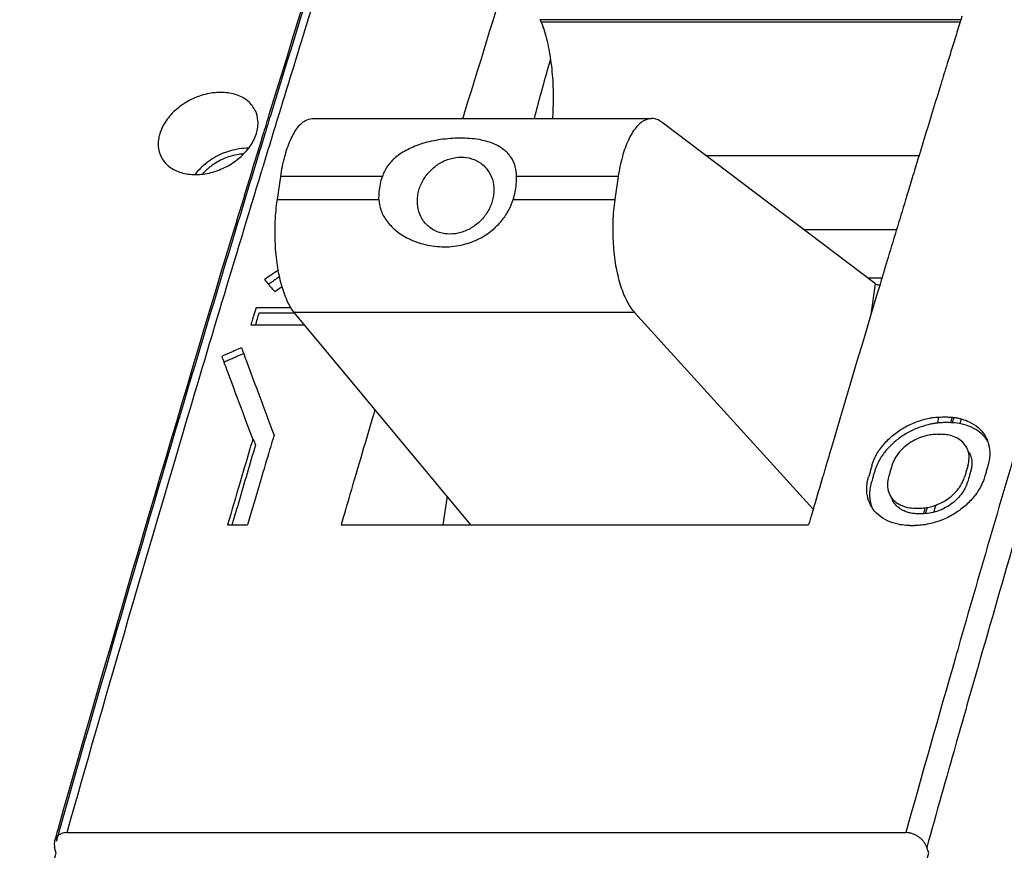
# Model space of a CAD drawing. Extents: x 0 to 49.2, y 0 to 30.3.
# Drawn here: x 41.6 to 43.3, y 23.3 to 24.7 of the extents above; entities that cross this region are included whole.
import ezdxf

# ---------------------------------------------------------------- set-up
doc = ezdxf.new("R2010")
doc.units = 0
doc.header["$MEASUREMENT"] = 0
doc.layers.add('CONTINUOUS1', color=7, linetype='CONTINUOUS')

msp = doc.modelspace()

# ---------------------------------------------------------------- linework, layer by layer
at = {"layer": 'CONTINUOUS1'}
for points in [[(43.1939, 24.695), (42.5007, 24.695), (42.499, 24.6994), (43.1953, 24.6994)], [(42.1218, 24.5354), (42.6834, 24.5354)], [(43.0465, 24.2114), (43.0539, 24.2618), (42.701, 24.5289)], [(42.7729, 24.4745), (43.1261, 24.4745)], [(42.0639, 24.4013), (42.0695, 24.4397)], [(42.2377, 24.4397), (42.0695, 24.4397)], [(42.6281, 24.4397), (42.4599, 24.4397)], [(42.6281, 24.4397), (42.6224, 24.4013)], [(42.0639, 24.4013), (42.2321, 24.4013)], [(42.4543, 24.4013), (42.6224, 24.4013)], [(43.0886, 24.3513), (42.9356, 24.3513)], [(43.0645, 24.2717), (43.0409, 24.2717)], [(43.0571, 24.2604), (43.0587, 24.2604)], [(42.0286, 24.2228), (42.0863, 24.2228)], [(42.655, 24.2146), (42.092, 24.2146)], [(42.3843, 23.8631), (42.092, 24.2146)], [(42.655, 24.2146), (42.9509, 23.8895)], [(42.0926, 24.2135), (42.0332, 24.2135)], [(42.0201, 24.1943), (42.1089, 24.1943)], [(43.1642, 24.0418), (43.1711, 24.0418)], [(43.1757, 24.0324), (43.1688, 24.0324)], [(43.1557, 24.0131), (43.1626, 24.0131)], [(42.3449, 23.9106), (42.3379, 23.8631)], [(43.1198, 23.891), (43.1267, 23.891)], [(43.1313, 23.8817), (43.1244, 23.8817)], [(41.9816, 23.8634), (42.0147, 23.8634)], [(42.1693, 23.8631), (42.9431, 23.8631)], [(43.1114, 23.8622), (43.1183, 23.8622)], [(41.7159, 23.3542), (43.104, 23.3542)], [(41.6375, 23.1249), (41.6978, 23.32), (41.6953, 23.3298)], [(43.0816, 23.1249), (43.1419, 23.32), (43.1387, 23.3298)]]:
    msp.add_lwpolyline(points, dxfattribs=at)
for points, start_tangent, end_tangent in [([(42.3166, 25.3861), (42.2988, 25.3311), (42.05, 24.5416)], (-0.308709, -0.951157), (-0.293502, -0.955958)), ([(42.0547, 24.503), (42.1039, 24.6628), (42.3052, 25.3004), (42.3314, 25.3812)], (0.292657, 0.956217), (0.308436, 0.951245)), ([(42.053, 24.5407), (42.1431, 24.8312), (42.2099, 25.0433)], (0.293631, 0.955919), (0.302587, 0.953122)), ([(42.4564, 24.813), (42.3743, 24.5477), (42.3705, 24.5354)], (-0.298371, -0.95445), (-0.29305, -0.956097)), ([(43.5228, 24.7692), (43.4897, 24.6628), (43.2938, 24.0139), (43.191, 23.6607)], (-0.297635, -0.95468), (-0.275967, -0.961167)), ([(43.1969, 24.705), (43.1949, 24.6987)], (-0.296257, -0.955108), (-0.296139, -0.955145)), ([(42.5007, 24.695), (42.5103, 24.6636), (42.5168, 24.6275), (42.5201, 24.5886), (42.5199, 24.5488), (42.5191, 24.5354)], (0.356494, -0.934297), (-0.079399, -0.996843)), ([(42.5007, 24.695), (42.5043, 24.685)], (0.356494, -0.934297), (0.311635, -0.950202)), ([(43.1949, 24.6987), (43.1866, 24.6718)], (-0.296139, -0.955145), (-0.29564, -0.955299)), ([(43.1866, 24.6718), (43.1854, 24.668)], (-0.29564, -0.955299), (-0.295569, -0.955321)), ([(43.1849, 24.6662), (43.1725, 24.6263)], (-0.295536, -0.955332), (-0.294796, -0.95556)), ([(43.1854, 24.668), (43.1849, 24.6662)], (-0.295569, -0.955321), (-0.295536, -0.955332)), ([(42.5158, 24.6338), (42.5115, 24.6187), (42.4888, 24.5355)], (-0.278033, -0.960572), (-0.252431, -0.967615)), ([(43.1725, 24.6263), (43.1619, 24.5919)], (-0.294796, -0.95556), (-0.29416, -0.955756)), ([(43.1619, 24.5919), (43.1483, 24.5477), (43.1207, 24.4572)], (-0.29416, -0.955756), (-0.291684, -0.956515)), ([(42.0275, 24.5485), (42.0263, 24.5507), (42.0133, 24.5658), (41.994, 24.5754), (41.9703, 24.5787), (41.9446, 24.5754), (41.9193, 24.5658), (41.897, 24.5507), (41.8798, 24.5318), (41.8694, 24.5108)], (-0.428243, 0.903664), (-0.295247, -0.955421)), ([(42.0293, 24.5108), (42.0318, 24.5318), (42.0275, 24.5485)], (0.295247, 0.955421), (-0.428243, 0.903664)), ([(42.05, 24.5416), (42.0396, 24.5076)], (-0.293502, -0.955958), (-0.292907, -0.956141)), ([(42.0426, 24.5067), (42.053, 24.5407)], (0.293035, 0.956102), (0.293631, 0.955919)), ([(42.0695, 24.4397), (42.0762, 24.4725), (42.0857, 24.4999), (42.0974, 24.5203), (42.1106, 24.5323), (42.1218, 24.5354)], (0.144753, 0.989468), (0.999884, 0.015231)), ([(42.6834, 24.5354), (42.6713, 24.5323), (42.6572, 24.5203), (42.6448, 24.4999), (42.6349, 24.4725), (42.6281, 24.4397)], (-0.999928, -0.011991), (-0.144763, -0.989466)), ([(42.701, 24.5289), (42.6862, 24.5353), (42.6834, 24.5354)], (-0.797349, 0.603519), (-0.999928, -0.011991)), ([(41.8694, 24.5108), (41.8668, 24.4898), (41.8717, 24.472)], (-0.295247, -0.955421), (0.45119, -0.892428)), ([(41.8717, 24.472), (41.8723, 24.4708), (41.8854, 24.4558), (41.9047, 24.4461), (41.9283, 24.4428), (41.9541, 24.4461), (41.9793, 24.4558), (42.0017, 24.4708), (42.0189, 24.4898), (42.0293, 24.5108)], (0.45119, -0.892428), (0.295247, 0.955421)), ([(41.6982, 23.3399), (41.9159, 24.0877), (42.0426, 24.5067)], (0.273332, 0.96192), (0.293035, 0.956102)), ([(42.0396, 24.5076), (41.9886, 24.3401), (41.7004, 23.3587)], (-0.292907, -0.956141), (-0.273515, -0.961868)), ([(42.0408, 24.4574), (42.0547, 24.503)], (0.291862, 0.95646), (0.292657, 0.956217)), ([(42.3667, 24.503), (42.3338, 24.5006), (42.3043, 24.4941), (42.2793, 24.484), (42.2596, 24.4711), (42.2457, 24.456), (42.2377, 24.4397)], (-1, 0), (-0.299651, -0.954049)), ([(42.4599, 24.4397), (42.4575, 24.456), (42.4507, 24.4711), (42.4388, 24.484), (42.4212, 24.4941), (42.3973, 24.5006), (42.3667, 24.503)], (-0.021481, 0.999769), (-1, 0)), ([(42.0162, 24.4864), (42.0009, 24.4853), (41.9727, 24.4774), (41.9471, 24.4624), (41.9277, 24.4428)], (-0.999897, 0.014386), (-0.598536, -0.801096)), ([(42.0081, 24.4769), (41.9999, 24.4761), (41.9757, 24.4692), (41.9537, 24.4564), (41.9403, 24.4437)], (-0.998866, -0.047616), (-0.649851, -0.760062)), ([(42.3117, 24.3591), (42.3055, 24.3663), (42.2981, 24.3816), (42.2956, 24.399), (42.2982, 24.4171), (42.3058, 24.4345), (42.3177, 24.4497), (42.3329, 24.4616), (42.3502, 24.4691), (42.3682, 24.4717)], (-0.719647, 0.69434), (1, 0)), ([(42.3682, 24.4717), (42.3855, 24.4691), (42.4006, 24.4616), (42.4061, 24.457)], (1, 0), (0.719653, -0.694334)), ([(41.7159, 23.3542), (41.9074, 24.0139), (42.0378, 24.4477)], (0.273288, 0.961932), (0.291694, 0.956512)), ([(42.0378, 24.4477), (42.0408, 24.4574)], (0.291694, 0.956512), (0.291862, 0.95646)), ([(42.4061, 24.457), (42.4123, 24.4497), (42.4198, 24.4345), (42.4222, 24.4171), (42.4196, 24.399), (42.412, 24.3816), (42.4001, 24.3663), (42.3849, 24.3545), (42.3676, 24.3469), (42.3496, 24.3444)], (0.719653, -0.694334), (-1, 0)), ([(43.1207, 24.4572), (43.1111, 24.4257)], (-0.291684, -0.956515), (-0.291108, -0.95669)), ([(42.2321, 24.4013), (42.2326, 24.4141), (42.2345, 24.4269), (42.2377, 24.4397)], (-0.021112, 0.999777), (0.299651, 0.954049)), ([(42.4543, 24.4013), (42.4575, 24.4141), (42.4594, 24.4269), (42.4599, 24.4397)], (0.29933, 0.95415), (-0.021481, 0.999769)), ([(43.1111, 24.4257), (43.1035, 24.4008)], (-0.291108, -0.95669), (-0.290652, -0.956829)), ([(42.092, 24.2146), (42.0803, 24.2338), (42.0708, 24.2604), (42.064, 24.2925), (42.0606, 24.3282), (42.0605, 24.3653), (42.0639, 24.4013)], (-0.639436, 0.768844), (0.144683, 0.989478)), ([(42.2321, 24.4013), (42.2352, 24.3843), (42.2443, 24.367), (42.2597, 24.3506), (42.2812, 24.3368), (42.3084, 24.3271), (42.3404, 24.3233)], (0.021353, -0.999772), (1, 0)), ([(42.3404, 24.3233), (42.3719, 24.3271), (42.3982, 24.3368), (42.4193, 24.3506), (42.4355, 24.3669), (42.447, 24.3843), (42.4542, 24.4013)], (1, 0), (0.299409, 0.954125)), ([(42.6224, 24.4013), (42.6192, 24.3653), (42.6197, 24.3282), (42.6238, 24.2925), (42.6315, 24.2604), (42.6421, 24.2338), (42.655, 24.2146)], (-0.144687, -0.989477), (0.673169, -0.739489)), ([(43.1035, 24.4008), (43.0728, 24.2993)], (-0.290652, -0.956829), (-0.288806, -0.957388)), ([(42.3496, 24.3444), (42.3323, 24.3469), (42.3172, 24.3545), (42.3117, 24.3591)], (-1, 0), (-0.719647, 0.69434)), ([(43.4316, 24.3356), (43.3574, 24.0877), (43.2271, 23.6414)], (-0.289337, -0.957227), (-0.275927, -0.961179)), ([(43.0728, 24.2993), (43.0661, 24.2772)], (-0.288806, -0.957388), (-0.288405, -0.957508)), ([(42.0654, 24.2847), (42.0536, 24.2766)], (-0.826038, -0.563614), (-0.825963, -0.563724)), ([(42.0536, 24.2766), (42.0425, 24.2691)], (-0.825963, -0.563724), (-0.825894, -0.563826)), ([(42.0425, 24.2691), (42.0493, 24.2613)], (0.65334, -0.757064), (0.653307, -0.757093)), ([(42.0545, 24.2648), (42.0493, 24.2613)], (-0.825939, -0.56376), (-0.825906, -0.563808)), ([(42.0618, 24.2698), (42.0545, 24.2648)], (-0.825985, -0.563692), (-0.825939, -0.56376)), ([(42.0675, 24.2737), (42.0618, 24.2698)], (-0.826022, -0.563638), (-0.825985, -0.563692)), ([(43.0661, 24.2772), (43.0608, 24.2595)], (-0.288405, -0.957508), (-0.288085, -0.957605)), ([(42.0493, 24.2613), (42.0512, 24.259)], (0.653307, -0.757093), (0.653297, -0.757102)), ([(42.0512, 24.259), (42.057, 24.2523)], (0.653297, -0.757102), (0.653268, -0.757126)), ([(42.057, 24.2523), (42.0599, 24.249)], (0.653268, -0.757126), (0.653254, -0.757139)), ([(42.0718, 24.2571), (42.0599, 24.249)], (-0.825782, -0.56399), (-0.825707, -0.5641)), ([(43.0608, 24.2595), (42.9803, 23.9895)], (-0.288085, -0.957605), (-0.283239, -0.959049)), ([(43.0539, 24.2618), (43.054, 24.2617), (43.0542, 24.2616), (43.0544, 24.2614)], (0.797349, -0.603518), (0.83172, -0.555196)), ([(43.0544, 24.2614), (43.0578, 24.2604)], (0.827083, -0.56208), (0.997248, -0.074134)), ([(43.0578, 24.2604), (43.0586, 24.2604)], (0.997248, -0.074134), (0.999963, -0.008649)), ([(43.0586, 24.2604), (43.0593, 24.2604)], (0.999963, -0.008649), (0.998807, 0.048831)), ([(43.0593, 24.2604), (43.0612, 24.2606)], (0.998807, 0.048831), (0.985354, 0.170519)), ([(42.0286, 24.2228), (42.0243, 24.2086), (42.0229, 24.2038)], (-0.287293, -0.957843), (-0.286944, -0.957947)), ([(42.0215, 24.1991), (42.0201, 24.1943)], (-0.286857, -0.957974), (-0.286769, -0.958)), ([(42.0229, 24.2038), (42.0215, 24.1991)], (-0.286944, -0.957947), (-0.286857, -0.957974)), ([(42.0294, 24.2008), (42.0275, 24.1945), (42.0274, 24.1943)], (-0.287057, -0.957914), (-0.286937, -0.957949)), ([(42.0332, 24.2135), (42.0303, 24.204), (42.0294, 24.2008)], (-0.28729, -0.957844), (-0.287057, -0.957914)), ([(41.9991, 24.1539), (41.9882, 24.1491)], (-0.91734, -0.398105), (-0.917318, -0.398155)), ([(42.0045, 24.1562), (41.9991, 24.1539)], (-0.917351, -0.39808), (-0.91734, -0.398105)), ([(42.0045, 24.1562), (42.0082, 24.1465)], (0.349295, -0.937013), (0.34932, -0.937003)), ([(41.9882, 24.1491), (41.9719, 24.142)], (-0.917318, -0.398155), (-0.917285, -0.398231)), ([(41.9719, 24.142), (41.9755, 24.1324)], (0.349331, -0.936999), (0.349356, -0.93699)), ([(41.9837, 24.1359), (41.9765, 24.1327)], (-0.917299, -0.3982), (-0.917284, -0.398233)), ([(41.991, 24.139), (41.9873, 24.1374), (41.9837, 24.1359)], (-0.917313, -0.398166), (-0.917299, -0.3982)), ([(41.9946, 24.1406), (41.991, 24.139)], (-0.917321, -0.398149), (-0.917313, -0.398166)), ([(42.0091, 24.1469), (41.9982, 24.1422), (41.9946, 24.1406)], (-0.91735, -0.398082), (-0.917321, -0.398149)), ([(42.0082, 24.1465), (42.0135, 24.1322)], (0.34932, -0.937003), (0.349357, -0.93699)), ([(41.9755, 24.1324), (41.9804, 24.1192)], (0.349356, -0.93699), (0.34939, -0.936977)), ([(41.9804, 24.1192), (41.9975, 24.0734), (42.0231, 24.0047)], (0.34939, -0.936977), (0.34968, -0.936869)), ([(42.0135, 24.1322), (42.0314, 24.0841), (42.0584, 24.0119)], (0.349357, -0.93699), (0.349662, -0.936876)), ([(42.2255, 24.0541), (42.2228, 24.0451)], (-0.284031, -0.958815), (-0.283866, -0.958864)), ([(42.2228, 24.0451), (42.2044, 23.9827)], (-0.283866, -0.958864), (-0.282716, -0.959204)), ([(43.0525, 23.9736), (43.0555, 23.9795), (43.0674, 23.9964), (43.0829, 24.0116), (43.1013, 24.0243), (43.1217, 24.0338), (43.1431, 24.0398), (43.1501, 24.0409)], (0.424782, 0.905296), (0.992214, 0.124542)), ([(43.1501, 24.0409), (43.1642, 24.0418)], (0.992214, 0.124542), (1, 0)), ([(43.1581, 24.0416), (43.1569, 24.0342)], (-0.151267, -0.988493), (-0.149928, -0.988697)), ([(43.1711, 24.0418), (43.178, 24.0415)], (1, 0), (0.997796, -0.06636)), ([(43.1793, 24.0372), (43.1777, 24.0318)], (-0.285863, -0.95827), (-0.285765, -0.9583)), ([(43.178, 24.0415), (43.1847, 24.0409)], (0.997796, -0.06636), (0.990897, -0.13462)), ([(43.1799, 24.0391), (43.1793, 24.0372)], (-0.285897, -0.95826), (-0.285863, -0.95827)), ([(43.1805, 24.0413), (43.1799, 24.0391)], (-0.285936, -0.958249), (-0.285897, -0.95826)), ([(43.1814, 24.0323), (43.1826, 24.0363)], (0.285925, 0.958252), (0.285997, 0.95823)), ([(43.1826, 24.0363), (43.1831, 24.0382)], (0.285997, 0.95823), (0.286031, 0.95822)), ([(43.1831, 24.0382), (43.1839, 24.0409)], (0.286031, 0.95822), (0.286081, 0.958205)), ([(43.1847, 24.0409), (43.1911, 24.0398), (43.1973, 24.0382)], (0.990897, -0.13462), (0.960694, -0.277609)), ([(43.1951, 24.0346), (43.1963, 24.0385)], (0.285641, 0.958337), (0.285711, 0.958316)), ([(43.1973, 24.0382), (43.2089, 24.0338), (43.2237, 24.0243), (43.2346, 24.0116), (43.2394, 24.0018)], (0.960694, -0.277609), (0.351077, -0.936347)), ([(43.144, 24.0297), (43.1316, 24.0263), (43.1134, 24.0189), (43.0964, 24.009), (43.0813, 23.9969), (43.0686, 23.983)], (-0.97733, -0.211723), (-0.612017, -0.790845)), ([(43.1565, 24.0317), (43.1503, 24.0309), (43.144, 24.0297)], (-0.993959, -0.109754), (-0.97733, -0.211723)), ([(43.1626, 24.0323), (43.1565, 24.0317)], (-0.998429, -0.056032), (-0.993959, -0.109754)), ([(43.1569, 24.0342), (43.1566, 24.0318)], (-0.149928, -0.988697), (-0.149489, -0.988763)), ([(43.1688, 24.0324), (43.1626, 24.0323)], (-1, 0), (-0.998429, -0.056032)), ([(43.1933, 24.0309), (43.1757, 24.0324)], (-0.983979, 0.178287), (-1, 0)), ([(43.2394, 24.0019), (43.2342, 24.009), (43.2231, 24.0189), (43.2093, 24.0263), (43.1933, 24.0309)], (-0.522988, 0.85234), (-0.983979, 0.178287)), ([(43.194, 24.0307), (43.1951, 24.0346)], (0.285572, 0.958357), (0.285641, 0.958337)), ([(42.0231, 24.0047), (42.0209, 23.9974)], (-0.283316, -0.959027), (-0.283183, -0.959066)), ([(42.0241, 24.0051), (42.0277, 23.9954)], (0.349656, -0.936878), (0.349681, -0.936869)), ([(42.0562, 24.0046), (42.0511, 23.9872)], (-0.283313, -0.959028), (-0.282998, -0.95912)), ([(42.0584, 24.0119), (42.0562, 24.0046)], (-0.283446, -0.958988), (-0.283313, -0.959028)), ([(43.1422, 24.0118), (43.1285, 24.008), (43.1154, 24.0019), (43.1036, 23.9937), (43.0936, 23.984), (43.086, 23.9731)], (-0.983135, -0.182884), (-0.487486, -0.873131)), ([(43.1512, 24.0129), (43.1422, 24.0118)], (-0.997959, -0.063859), (-0.983135, -0.182884)), ([(43.1557, 24.0131), (43.1512, 24.0129)], (-1, 0), (-0.997959, -0.063859)), ([(43.1671, 24.0129), (43.1626, 24.0131)], (-0.99778, 0.0666), (-1, 0)), ([(43.1869, 24.008), (43.1755, 24.0118), (43.1671, 24.0129)], (-0.902943, 0.42976), (-0.99778, 0.0666)), ([(43.207, 23.9858), (43.2034, 23.9937), (43.1964, 24.0019), (43.1869, 24.008)], (-0.305238, 0.952276), (-0.902943, 0.42976)), ([(42.0277, 23.9954), (42.0138, 23.9483), (42, 23.9012), (41.9954, 23.8855)], (-0.283311, -0.959028), (-0.281327, -0.959612)), ([(42.0511, 23.9872), (42.0365, 23.9377), (42.0147, 23.8634)], (-0.282998, -0.95912), (-0.280767, -0.959776)), ([(42.0209, 23.9974), (42.0162, 23.9812)], (-0.283183, -0.959066), (-0.28289, -0.959152)), ([(42.9803, 23.9895), (42.974, 23.9681)], (-0.283239, -0.959049), (-0.282857, -0.959162)), ([(43.2394, 24.0018), (43.2411, 23.9964), (43.243, 23.9794), (43.2425, 23.9736)], (0.351077, -0.936347), (-0.119921, -0.992783)), ([(42.0162, 23.9812), (42.0023, 23.9341), (41.9816, 23.8634)], (-0.28289, -0.959152), (-0.280767, -0.959776)), ([(42.2044, 23.9827), (42.184, 23.9134)], (-0.282716, -0.959204), (-0.281444, -0.959578)), ([(43.048, 23.9617), (43.0525, 23.9736)], (0.282537, 0.959256), (0.424782, 0.905296)), ([(43.0686, 23.983), (43.0589, 23.968), (43.0564, 23.9628)], (-0.612017, -0.790845), (-0.408264, -0.912864)), ([(43.086, 23.9731), (43.0811, 23.9617)], (-0.487486, -0.873131), (-0.282537, -0.959256)), ([(43.2069, 23.9617), (43.2087, 23.9731)], (0.282537, 0.959256), (0.031693, 0.999498)), ([(43.2087, 23.9731), (43.2076, 23.984), (43.207, 23.9858)], (0.031693, 0.999498), (-0.305238, 0.952276)), ([(43.2084, 23.9836), (43.2099, 23.9809), (43.2127, 23.972), (43.2133, 23.9624)], (0.509092, -0.860712), (-0.064878, -0.997893)), ([(43.2425, 23.9736), (43.24, 23.9617)], (-0.119921, -0.992783), (-0.282537, -0.959256)), ([(42.9712, 23.9586), (42.9688, 23.9506)], (-0.282688, -0.959212), (-0.282547, -0.959253)), ([(42.9721, 23.9618), (42.9712, 23.9586)], (-0.282746, -0.959195), (-0.282688, -0.959212)), ([(42.9726, 23.9635), (42.9721, 23.9618)], (-0.282775, -0.959186), (-0.282747, -0.959195)), ([(42.9731, 23.9652), (42.9726, 23.9635)], (-0.282806, -0.959177), (-0.282775, -0.959186)), ([(42.974, 23.9681), (42.9731, 23.9652)], (-0.282857, -0.959162), (-0.282806, -0.959177)), ([(43.0461, 23.9553), (43.0452, 23.9521), (43.0433, 23.9457)], (-0.282422, -0.95929), (-0.282249, -0.959341)), ([(43.048, 23.9617), (43.0461, 23.9553)], (-0.282537, -0.959256), (-0.282422, -0.95929)), ([(43.0543, 23.9576), (43.0526, 23.9523)], (-0.347812, -0.937564), (-0.282532, -0.959258)), ([(43.0564, 23.9628), (43.0543, 23.9576)], (-0.408264, -0.912864), (-0.347812, -0.937564)), ([(43.0793, 23.9553), (43.0783, 23.9521), (43.0764, 23.9457)], (-0.282422, -0.95929), (-0.282249, -0.959341)), ([(43.0811, 23.9617), (43.0793, 23.9553)], (-0.282537, -0.959256), (-0.282422, -0.95929)), ([(43.205, 23.9553), (43.204, 23.9521), (43.2022, 23.9457)], (-0.282422, -0.95929), (-0.282249, -0.959341)), ([(43.2069, 23.9617), (43.205, 23.9553)], (-0.282537, -0.959256), (-0.282422, -0.95929)), ([(43.2123, 23.9557), (43.2114, 23.9523)], (-0.213337, -0.976979), (-0.282532, -0.959258)), ([(43.2133, 23.9624), (43.2123, 23.9557)], (-0.064878, -0.997893), (-0.213337, -0.976979)), ([(43.2381, 23.9553), (43.2372, 23.9521), (43.2353, 23.9457)], (-0.282422, -0.95929), (-0.282249, -0.959341)), ([(43.24, 23.9617), (43.2381, 23.9553)], (-0.282537, -0.959256), (-0.282422, -0.95929)), ([(42.9664, 23.9422), (42.952, 23.8935)], (-0.282398, -0.959297), (-0.281535, -0.959551)), ([(42.9688, 23.9506), (42.9664, 23.9422)], (-0.282547, -0.959253), (-0.282398, -0.959297)), ([(43.0408, 23.9365), (43.0423, 23.9425)], (0.202748, 0.979231), (0.282191, 0.959358)), ([(43.0433, 23.9457), (43.0423, 23.9425)], (-0.282249, -0.959341), (-0.282191, -0.959358)), ([(43.0488, 23.9396), (43.0475, 23.9353)], (-0.282301, -0.959326), (-0.282224, -0.959348)), ([(43.0526, 23.9523), (43.0507, 23.946), (43.0488, 23.9396)], (-0.282532, -0.959258), (-0.282301, -0.959326)), ([(43.0755, 23.9425), (43.0736, 23.9311)], (-0.282191, -0.959358), (-0.031122, -0.999516)), ([(43.0764, 23.9457), (43.0755, 23.9425)], (-0.282249, -0.959341), (-0.282191, -0.959358)), ([(43.1964, 23.931), (43.1999, 23.9386)], (0.486724, 0.873556), (0.356501, 0.934295)), ([(43.1999, 23.9386), (43.2012, 23.9425)], (0.356501, 0.934295), (0.282191, 0.959358)), ([(43.2022, 23.9457), (43.2012, 23.9425)], (-0.282249, -0.959341), (-0.282191, -0.959358)), ([(43.2077, 23.9396), (43.2064, 23.9353)], (-0.282301, -0.959326), (-0.282224, -0.959348)), ([(43.2114, 23.9523), (43.2096, 23.946), (43.2077, 23.9396)], (-0.282532, -0.959258), (-0.282301, -0.959326)), ([(43.2344, 23.9425), (43.2298, 23.9305)], (-0.282191, -0.959358), (-0.423989, -0.905667)), ([(43.2353, 23.9457), (43.2344, 23.9425)], (-0.282249, -0.959341), (-0.282191, -0.959358)), ([(43.0401, 23.9132), (43.0394, 23.9247), (43.0399, 23.9305)], (-0.156176, 0.987729), (0.119251, 0.992864)), ([(43.0399, 23.9305), (43.0408, 23.9365)], (0.119251, 0.992864), (0.202748, 0.979231)), ([(43.0446, 23.9227), (43.0441, 23.9175), (43.0449, 23.9025), (43.0476, 23.8929)], (-0.140339, -0.990103), (0.351897, -0.936039)), ([(43.0469, 23.9332), (43.0446, 23.9227)], (-0.282186, -0.95936), (-0.140339, -0.990103)), ([(43.0475, 23.9353), (43.0469, 23.9332)], (-0.282224, -0.959348), (-0.282186, -0.95936)), ([(43.0736, 23.9311), (43.0741, 23.9237)], (-0.031122, -0.999516), (0.156064, -0.987747)), ([(43.0741, 23.9237), (43.0748, 23.9202), (43.0773, 23.9135)], (0.156064, -0.987747), (0.440908, -0.897552)), ([(43.1857, 23.9167), (43.1888, 23.9201), (43.1964, 23.931)], (0.692417, 0.721497), (0.486724, 0.873556)), ([(43.2058, 23.9332), (43.2017, 23.9231), (43.1999, 23.9199)], (-0.282186, -0.95936), (-0.516331, -0.856389)), ([(43.2064, 23.9353), (43.2058, 23.9332)], (-0.282224, -0.959348), (-0.282186, -0.95936)), ([(43.2298, 23.9305), (43.2268, 23.9247), (43.2194, 23.9132)], (-0.423989, -0.905667), (-0.598108, -0.801415)), ([(42.184, 23.9134), (42.1693, 23.8631)], (-0.281444, -0.959578), (-0.280526, -0.959846)), ([(43.0476, 23.8929), (43.0413, 23.9077), (43.0401, 23.9132)], (-0.523058, 0.852297), (-0.156176, 0.987729)), ([(43.0773, 23.9135), (43.079, 23.9104), (43.0799, 23.9091)], (0.440908, -0.897552), (0.568476, -0.8227)), ([(43.0996, 23.887), (43.0939, 23.8904), (43.0868, 23.8968), (43.0817, 23.9046), (43.0799, 23.9091)], (-0.898193, 0.439601), (-0.301898, 0.95334)), ([(43.0799, 23.9091), (43.086, 23.9023), (43.0955, 23.8961), (43.1029, 23.8933)], (0.568476, -0.8227), (0.960304, -0.278956)), ([(43.2194, 23.9132), (43.215, 23.9077), (43.1995, 23.8925), (43.1811, 23.8797), (43.1607, 23.8702), (43.1394, 23.8642)], (-0.598108, -0.801415), (-0.983006, -0.183574)), ([(43.1999, 23.9199), (43.1955, 23.9135), (43.1874, 23.9046), (43.1777, 23.8968), (43.1668, 23.8903), (43.1551, 23.8856), (43.1472, 23.8834)], (-0.516331, -0.856389), (-0.977151, -0.212544)), ([(43.1494, 23.8945), (43.1539, 23.8961), (43.167, 23.9022), (43.1788, 23.9104), (43.1857, 23.9167)], (0.955318, 0.29558), (0.692417, 0.721497)), ([(42.952, 23.8935), (42.9457, 23.872)], (-0.281535, -0.959551), (-0.281155, -0.959662)), ([(43.0978, 23.8631), (43.0914, 23.8642), (43.0735, 23.8702), (43.0588, 23.8797), (43.0478, 23.8925), (43.0476, 23.8929)], (-0.990819, 0.135192), (-0.523058, 0.852297)), ([(43.1029, 23.8933), (43.1069, 23.8923), (43.1198, 23.891)], (0.960304, -0.278956), (1, 0)), ([(43.1267, 23.891), (43.1312, 23.8911)], (1, 0), (0.997945, 0.064072)), ([(43.1312, 23.8911), (43.1403, 23.8923)], (0.997945, 0.064072), (0.983022, 0.183488)), ([(43.1361, 23.8916), (43.1351, 23.8885)], (-0.283249, -0.959047), (-0.283192, -0.959063)), ([(43.1384, 23.8875), (43.1398, 23.8922)], (0.283324, 0.959024), (0.283408, 0.958999)), ([(43.1403, 23.8923), (43.1494, 23.8945)], (0.983022, 0.183488), (0.955318, 0.29558)), ([(43.1505, 23.8843), (43.154, 23.8961)], (0.282945, 0.959136), (0.283157, 0.959074)), ([(41.9954, 23.8855), (41.9909, 23.8704)], (-0.281327, -0.959612), (-0.281054, -0.959692)), ([(43.1095, 23.8834), (43.1028, 23.8856), (43.0996, 23.887)], (-0.970258, 0.242074), (-0.898193, 0.439601)), ([(43.1167, 23.8821), (43.1131, 23.8827), (43.1095, 23.8834)], (-0.993036, 0.117813), (-0.970258, 0.242074)), ([(43.1205, 23.8818), (43.1167, 23.8821)], (-0.998306, 0.058176), (-0.993036, 0.117813)), ([(43.1244, 23.8817), (43.1205, 23.8818)], (-1, 0), (-0.998306, 0.058176)), ([(43.1472, 23.8834), (43.1431, 23.8827), (43.1313, 23.8817)], (-0.977151, -0.212544), (-1, 0)), ([(43.1348, 23.8873), (43.133, 23.8812)], (-0.28317, -0.95907), (-0.283061, -0.959102)), ([(43.1351, 23.8885), (43.1348, 23.8873)], (-0.283192, -0.959063), (-0.28317, -0.95907)), ([(43.1367, 23.8819), (43.138, 23.8863)], (0.283224, 0.959054), (0.283302, 0.959031)), ([(43.138, 23.8863), (43.1384, 23.8875)], (0.283302, 0.959031), (0.283324, 0.959024)), ([(41.9909, 23.8704), (41.9889, 23.8634)], (-0.281054, -0.959692), (-0.280929, -0.959729)), ([(42.9457, 23.872), (42.9431, 23.8631)], (-0.281155, -0.959662), (-0.280998, -0.959708)), ([(43.1114, 23.8622), (43.0978, 23.8631)], (-1, 0), (-0.990819, 0.135192)), ([(43.1225, 23.8623), (43.1183, 23.8622)], (-0.999225, -0.039351), (-1, 0)), ([(43.1323, 23.8631), (43.1225, 23.8623)], (-0.992138, -0.125147), (-0.999225, -0.039352)), ([(43.1394, 23.8642), (43.1323, 23.8631)], (-0.983006, -0.183574), (-0.992138, -0.125147)), ([(43.191, 23.6607), (43.1887, 23.6525)], (-0.275967, -0.961167), (-0.275812, -0.961212)), ([(43.1887, 23.6525), (43.1862, 23.6438)], (-0.275812, -0.961212), (-0.275647, -0.961259)), ([(43.1862, 23.6438), (43.104, 23.3542)], (-0.275647, -0.961259), (-0.270218, -0.962799)), ([(43.2271, 23.6414), (43.2225, 23.6254)], (-0.275927, -0.961179), (-0.275622, -0.961266)), ([(43.2225, 23.6254), (43.1881, 23.5048)], (-0.275622, -0.961266), (-0.273349, -0.961915)), ([(43.1868, 23.5004), (43.1387, 23.3298)], (-0.273266, -0.961938), (-0.270079, -0.962838)), ([(43.1881, 23.5048), (43.1868, 23.5004)], (-0.273349, -0.961915), (-0.273266, -0.961938)), ([(41.7004, 23.3587), (41.6953, 23.3407)], (-0.273515, -0.961868), (-0.273222, -0.961951)), ([(41.7159, 23.3542), (41.7106, 23.3537), (41.7059, 23.3523), (41.7018, 23.35), (41.6986, 23.3469), (41.6963, 23.3432), (41.6953, 23.3407)], (-1, 0), (-0.273329, -0.961921)), ([(43.1387, 23.3298), (43.1367, 23.3345), (43.1337, 23.3391), (43.13, 23.3432), (43.1255, 23.3469), (43.1205, 23.35), (43.1151, 23.3523), (43.1095, 23.3537), (43.104, 23.3542)], (-0.311268, 0.950322), (-1, 0)), ([(41.6953, 23.3407), (41.6949, 23.3391), (41.6946, 23.3345), (41.6953, 23.3298)], (-0.273329, -0.961921), (0.242685, -0.970105))]:
    msp.add_spline(points, degree=3, dxfattribs=dict(at, start_tangent=start_tangent, end_tangent=end_tangent))

doc.saveas('drawing.dxf')
